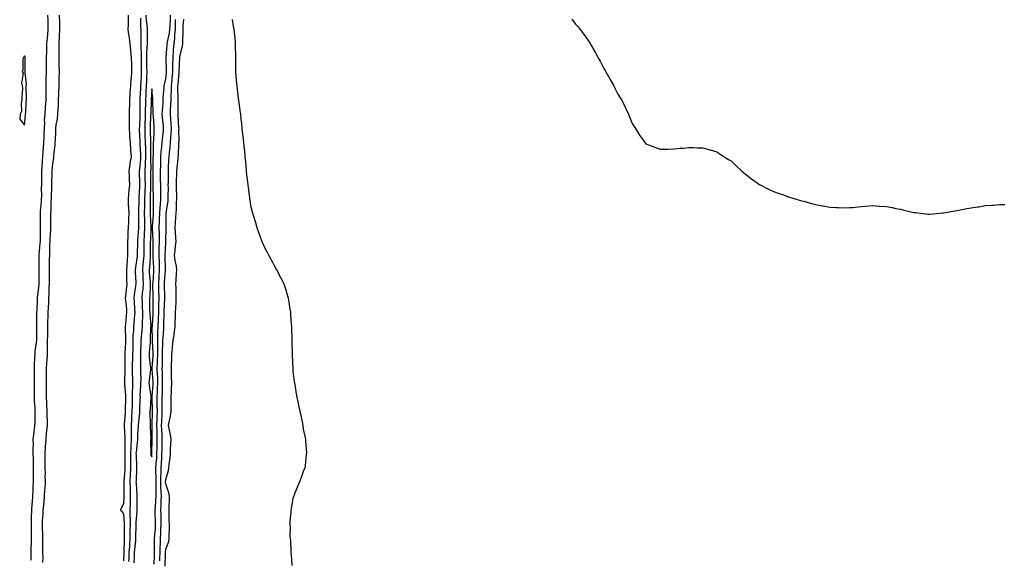
# Model space of a CAD drawing. Units: inches. Extents: x 1005443 to 1008083, y 7282058 to 7284698.
# Drawn here: x 1005875 to 1006571, y 7283867 to 7284249 of the extents above; entities that cross this region are included whole.
import ezdxf

# ---------------------------------------------------------------- set-up
doc = ezdxf.new("R2010")
doc.units = ezdxf.units.IN
doc.header["$MEASUREMENT"] = 0
doc.layers.add('Contour_10057282', color=7, linetype='Continuous', true_color=0xb452e5)

msp = doc.modelspace()

# ---------------------------------------------------------------- linework, layer by layer
at = {"layer": 'Contour_10057282'}
for points in [[(1005882.65, 7283866.52, 3146), (1005882.68, 7283867.29, 3146), (1005882.81, 7283871.92, 3146), (1005882.88, 7283876.75, 3146), (1005882.89, 7283877.08, 3146), (1005882.97, 7283881.92, 3146), (1005882.95, 7283886.82, 3146), (1005882.95, 7283887.02, 3146), (1005882.93, 7283891.92, 3146), (1005883.11, 7283896.86, 3146), (1005883.11, 7283896.98, 3146), (1005883.29, 7283901.92, 3146), (1005883.56, 7283906.41, 3146), (1005883.67, 7283907.55, 3146), (1005883.95, 7283911.92, 3146), (1005884.11, 7283915.86, 3146), (1005884.25, 7283918.12, 3146), (1005884.41, 7283921.92, 3146), (1005884.39, 7283925.58, 3146), (1005884.4, 7283928.27, 3146), (1005884.38, 7283931.92, 3146), (1005884.35, 7283935.62, 3146), (1005884.32, 7283938.19, 3146), (1005884.28, 7283941.92, 3146), (1005884.22, 7283945.75, 3146), (1005884.31, 7283948.18, 3146), (1005884.24, 7283951.92, 3146), (1005884.64, 7283955.33, 3146), (1005885.08, 7283958.95, 3146), (1005885.43, 7283961.92, 3146), (1005885.54, 7283964.43, 3146), (1005885.57, 7283969.44, 3146), (1005885.68, 7283971.92, 3146), (1005885.55, 7283974.42, 3146), (1005885.18, 7283979.05, 3146), (1005885.05, 7283981.92, 3146), (1005885.07, 7283984.9, 3146), (1005885.17, 7283989.04, 3146), (1005885.2, 7283991.92, 3146), (1005885.15, 7283994.82, 3146), (1005885.13, 7283999, 3146), (1005885.08, 7284001.92, 3146), (1005885.19, 7284004.78, 3146), (1005885.46, 7284009.33, 3146), (1005885.56, 7284011.92, 3146), (1005885.72, 7284014.25, 3146), (1005886.57, 7284020.44, 3146), (1005886.68, 7284021.92, 3146), (1005886.71, 7284023.26, 3146), (1005886.8, 7284030.67, 3146), (1005886.83, 7284031.92, 3146), (1005886.85, 7284033.12, 3146), (1005886.85, 7284040.72, 3146), (1005886.87, 7284041.92, 3146), (1005886.93, 7284043.04, 3146), (1005887.3, 7284051.17, 3146), (1005887.33, 7284051.92, 3146), (1005887.36, 7284052.61, 3146), (1005888.05, 7284057.54, 3146), (1005888.43, 7284061.54, 3146), (1005888.45, 7284061.92, 3146), (1005888.45, 7284062.32, 3146), (1005888.34, 7284071.63, 3146), (1005888.34, 7284072.21, 3146), (1005888.39, 7284081.58, 3146), (1005888.4, 7284081.92, 3146), (1005888.42, 7284082.29, 3146), (1005889.2, 7284090.77, 3146), (1005889.26, 7284091.92, 3146), (1005889.3, 7284093.17, 3146), (1005889.31, 7284100.66, 3146), (1005889.36, 7284101.92, 3146), (1005889.37, 7284103.24, 3146), (1005889.37, 7284111.92, 3146), (1005889.46, 7284113.33, 3146), (1005890.07, 7284119.9, 3146), (1005890.18, 7284121.92, 3146), (1005890.22, 7284124.09, 3146), (1005890.19, 7284129.78, 3146), (1005890.23, 7284131.92, 3146), (1005890.27, 7284134.14, 3146), (1005890.3, 7284139.67, 3146), (1005890.34, 7284141.92, 3146), (1005890.53, 7284144.4, 3146), (1005890.89, 7284149.08, 3146), (1005891.12, 7284151.92, 3146), (1005891.34, 7284155.21, 3146), (1005891.59, 7284158.38, 3146), (1005891.83, 7284161.92, 3146), (1005891.95, 7284165.82, 3146), (1005892.01, 7284167.96, 3146), (1005892.12, 7284171.92, 3146), (1005892.35, 7284176.22, 3146), (1005892.32, 7284177.65, 3146), (1005892.58, 7284181.92, 3146), (1005892.99, 7284186.86, 3146), (1005893, 7284186.97, 3146), (1005893.4, 7284191.92, 3146), (1005893.43, 7284196.54, 3146), (1005893.39, 7284197.26, 3146), (1005893.42, 7284201.92, 3146), (1005893.5, 7284206.47, 3146), (1005893.49, 7284207.36, 3146), (1005893.57, 7284211.92, 3146), (1005893.58, 7284216.39, 3146), (1005893.62, 7284217.49, 3146), (1005893.63, 7284221.92, 3146), (1005893.75, 7284226.22, 3146), (1005893.8, 7284227.67, 3146), (1005893.93, 7284231.92, 3146), (1005894.29, 7284235.68, 3146), (1005894.54, 7284238.41, 3146), (1005894.89, 7284241.92, 3146), (1005894.84, 7284245.13, 3146), (1005894.73, 7284248.6, 3146), (1005894.68, 7284251.92, 3146)], [(1005891.06, 7283864.93, 3145), (1005891.16, 7283868.81, 3145), (1005891.14, 7283871.92, 3145), (1005891.12, 7283874.99, 3145), (1005891.14, 7283878.83, 3145), (1005891.11, 7283881.92, 3145), (1005890.96, 7283884.83, 3145), (1005890.86, 7283889.11, 3145), (1005890.73, 7283891.92, 3145), (1005890.86, 7283894.73, 3145), (1005891.18, 7283898.79, 3145), (1005891.33, 7283901.92, 3145), (1005891.67, 7283905.54, 3145), (1005891.96, 7283908.01, 3145), (1005892.31, 7283911.92, 3145), (1005892.54, 7283916.41, 3145), (1005892.6, 7283917.37, 3145), (1005892.84, 7283921.92, 3145), (1005892.79, 7283926.66, 3145), (1005892.8, 7283927.17, 3145), (1005892.75, 7283931.92, 3145), (1005892.71, 7283936.58, 3145), (1005892.7, 7283937.27, 3145), (1005892.65, 7283941.92, 3145), (1005892.95, 7283946.82, 3145), (1005892.96, 7283947.01, 3145), (1005893.27, 7283951.92, 3145), (1005893.74, 7283956.23, 3145), (1005893.9, 7283957.77, 3145), (1005894.35, 7283961.92, 3145), (1005894.29, 7283965.68, 3145), (1005894.19, 7283968.06, 3145), (1005894.13, 7283971.92, 3145), (1005893.92, 7283976.05, 3145), (1005893.88, 7283977.75, 3145), (1005893.65, 7283981.92, 3145), (1005893.63, 7283986.34, 3145), (1005893.59, 7283987.46, 3145), (1005893.57, 7283991.92, 3145), (1005893.63, 7283996.34, 3145), (1005893.67, 7283997.54, 3145), (1005893.72, 7284001.92, 3145), (1005893.96, 7284006.01, 3145), (1005894.08, 7284007.95, 3145), (1005894.31, 7284011.92, 3145), (1005894.43, 7284015.54, 3145), (1005894.3, 7284018.17, 3145), (1005894.42, 7284021.92, 3145), (1005894.45, 7284025.52, 3145), (1005894.48, 7284028.35, 3145), (1005894.51, 7284031.92, 3145), (1005894.59, 7284035.38, 3145), (1005894.75, 7284038.62, 3145), (1005894.84, 7284041.92, 3145), (1005894.96, 7284045.01, 3145), (1005895.18, 7284049.05, 3145), (1005895.32, 7284051.92, 3145), (1005895.46, 7284054.51, 3145), (1005895.54, 7284059.41, 3145), (1005895.67, 7284061.92, 3145), (1005895.66, 7284064.31, 3145), (1005895.65, 7284069.52, 3145), (1005895.63, 7284071.92, 3145), (1005895.67, 7284074.3, 3145), (1005895.84, 7284079.71, 3145), (1005895.88, 7284081.92, 3145), (1005895.99, 7284083.98, 3145), (1005896.01, 7284089.88, 3145), (1005896.11, 7284091.92, 3145), (1005896.17, 7284093.8, 3145), (1005896.58, 7284100.45, 3145), (1005896.62, 7284101.92, 3145), (1005896.64, 7284103.33, 3145), (1005896.75, 7284110.62, 3145), (1005896.75, 7284111.92, 3145), (1005896.83, 7284113.14, 3145), (1005897, 7284120.87, 3145), (1005897.05, 7284121.92, 3145), (1005897.07, 7284122.9, 3145), (1005897.4, 7284131.27, 3145), (1005897.42, 7284131.92, 3145), (1005897.42, 7284132.55, 3145), (1005897.69, 7284141.56, 3145), (1005897.69, 7284141.92, 3145), (1005897.72, 7284142.25, 3145), (1005898.05, 7284146.75, 3145), (1005898.75, 7284151.22, 3145), (1005898.8, 7284151.92, 3145), (1005898.86, 7284152.73, 3145), (1005899.75, 7284160.22, 3145), (1005899.87, 7284161.92, 3145), (1005899.92, 7284163.79, 3145), (1005900.22, 7284169.75, 3145), (1005900.28, 7284171.92, 3145), (1005900.53, 7284174.4, 3145), (1005901.37, 7284178.6, 3145), (1005901.65, 7284181.92, 3145), (1005901.85, 7284185.72, 3145), (1005902.02, 7284187.95, 3145), (1005902.23, 7284191.92, 3145), (1005902.42, 7284196.3, 3145), (1005902.34, 7284197.63, 3145), (1005902.58, 7284201.92, 3145), (1005902.69, 7284206.56, 3145), (1005902.68, 7284207.29, 3145), (1005902.81, 7284211.92, 3145), (1005902.62, 7284216.49, 3145), (1005902.67, 7284217.3, 3145), (1005902.52, 7284221.92, 3145), (1005902.48, 7284226.35, 3145), (1005902.54, 7284227.43, 3145), (1005902.5, 7284231.92, 3145), (1005902.79, 7284236.66, 3145), (1005902.84, 7284237.13, 3145), (1005903.09, 7284241.92, 3145), (1005903.01, 7284246.88, 3145), (1005903, 7284246.97, 3145), (1005902.92, 7284251.92, 3145)], [(1005951.43, 7284251.92, 3145), (1005951.4, 7284248.57, 3145), (1005951.32, 7284245.19, 3145), (1005951.29, 7284241.92, 3145), (1005951.73, 7284238.24, 3145), (1005952.13, 7284236, 3145), (1005952.55, 7284231.92, 3145), (1005953.06, 7284226.93, 3145), (1005953.06, 7284226.91, 3145), (1005953.63, 7284221.92, 3145), (1005953.7, 7284217.57, 3145), (1005953.76, 7284216.21, 3145), (1005953.84, 7284211.92, 3145), (1005953.45, 7284207.32, 3145), (1005953.34, 7284206.63, 3145), (1005953, 7284201.92, 3145), (1005952.63, 7284197.34, 3145), (1005952.66, 7284196.53, 3145), (1005952.35, 7284191.92, 3145), (1005952.31, 7284187.66, 3145), (1005952.22, 7284186.09, 3145), (1005952.18, 7284181.92, 3145), (1005952.09, 7284177.88, 3145), (1005952.21, 7284176.08, 3145), (1005952.13, 7284171.92, 3145), (1005952.41, 7284167.56, 3145), (1005952.44, 7284166.31, 3145), (1005952.75, 7284161.92, 3145), (1005953.11, 7284156.98, 3145), (1005953.14, 7284156.83, 3145), (1005953.59, 7284151.92, 3145), (1005952.65, 7284147.32, 3145), (1005952.61, 7284146.48, 3145), (1005951.9, 7284141.92, 3145), (1005952.09, 7284137.88, 3145), (1005952.16, 7284136.03, 3145), (1005952.37, 7284131.92, 3145), (1005951.94, 7284128.03, 3145), (1005951.75, 7284125.62, 3145), (1005951.36, 7284121.92, 3145), (1005951.48, 7284118.49, 3145), (1005951.7, 7284115.57, 3145), (1005951.82, 7284111.92, 3145), (1005951.7, 7284108.27, 3145), (1005951.62, 7284105.49, 3145), (1005951.51, 7284101.92, 3145), (1005951.25, 7284098.72, 3145), (1005951.13, 7284095, 3145), (1005950.9, 7284091.92, 3145), (1005950.89, 7284089.08, 3145), (1005950.93, 7284084.8, 3145), (1005950.92, 7284081.92, 3145), (1005950.66, 7284079.31, 3145), (1005950.51, 7284074.38, 3145), (1005950.29, 7284071.92, 3145), (1005950.34, 7284069.63, 3145), (1005950.35, 7284064.22, 3145), (1005950.41, 7284061.92, 3145), (1005950.16, 7284059.81, 3145), (1005949.55, 7284053.42, 3145), (1005949.39, 7284051.92, 3145), (1005949.5, 7284050.47, 3145), (1005950.12, 7284043.99, 3145), (1005950.28, 7284041.92, 3145), (1005950.09, 7284039.88, 3145), (1005949.47, 7284033.34, 3145), (1005949.34, 7284031.92, 3145), (1005949.31, 7284030.66, 3145), (1005949.61, 7284023.48, 3145), (1005949.57, 7284021.92, 3145), (1005949.52, 7284020.45, 3145), (1005949.05, 7284012.92, 3145), (1005949.01, 7284011.92, 3145), (1005948.99, 7284010.98, 3145), (1005949.01, 7284002.88, 3145), (1005948.99, 7284001.92, 3145), (1005949, 7284000.97, 3145), (1005948.91, 7283992.78, 3145), (1005948.92, 7283991.92, 3145), (1005948.92, 7283991.05, 3145), (1005949.44, 7283983.31, 3145), (1005949.44, 7283981.92, 3145), (1005949.42, 7283980.55, 3145), (1005949.28, 7283973.15, 3145), (1005949.26, 7283971.92, 3145), (1005949.18, 7283970.79, 3145), (1005948.65, 7283962.52, 3145), (1005948.61, 7283961.92, 3145), (1005948.62, 7283961.35, 3145), (1005949.12, 7283952.99, 3145), (1005949.13, 7283951.92, 3145), (1005949.09, 7283950.88, 3145), (1005949.17, 7283943.04, 3145), (1005949.12, 7283941.92, 3145), (1005949.13, 7283940.84, 3145), (1005948.99, 7283932.86, 3145), (1005949, 7283931.92, 3145), (1005948.95, 7283931.02, 3145), (1005948.27, 7283922.14, 3145), (1005948.26, 7283921.92, 3145), (1005948.26, 7283921.71, 3145), (1005948.35, 7283912.22, 3145), (1005948.36, 7283911.92, 3145), (1005948.35, 7283911.62, 3145), (1005948.05, 7283906.36, 3145), (1005946.51, 7283903.46, 3145), (1005945.93, 7283901.92, 3145), (1005947.19, 7283901.06, 3145), (1005948.05, 7283899.42, 3145), (1005948.7, 7283892.57, 3145), (1005948.71, 7283891.92, 3145), (1005948.7, 7283891.27, 3145), (1005948.56, 7283882.43, 3145), (1005948.55, 7283881.92, 3145), (1005948.52, 7283881.45, 3145), (1005948.26, 7283872.13, 3145), (1005948.25, 7283871.92, 3145), (1005948.24, 7283871.73, 3145), (1005948.05, 7283866.07, 3145)], [(1005960.1, 7284249.87, 3146), (1005960.11, 7284243.98, 3146), (1005960.27, 7284241.92, 3146), (1005960.27, 7284239.7, 3146), (1005960.35, 7284234.22, 3146), (1005960.35, 7284231.92, 3146), (1005960.32, 7284229.65, 3146), (1005960.6, 7284224.47, 3146), (1005960.55, 7284221.92, 3146), (1005960.59, 7284219.38, 3146), (1005960.65, 7284214.52, 3146), (1005960.68, 7284211.92, 3146), (1005960.6, 7284209.37, 3146), (1005960.34, 7284204.21, 3146), (1005960.26, 7284201.92, 3146), (1005960.13, 7284199.84, 3146), (1005959.7, 7284193.57, 3146), (1005959.6, 7284191.92, 3146), (1005959.59, 7284190.38, 3146), (1005959.7, 7284183.57, 3146), (1005959.69, 7284181.92, 3146), (1005959.62, 7284180.35, 3146), (1005959.32, 7284173.19, 3146), (1005959.27, 7284171.92, 3146), (1005959.31, 7284170.66, 3146), (1005959.6, 7284163.47, 3146), (1005959.65, 7284161.92, 3146), (1005959.72, 7284160.25, 3146), (1005960.15, 7284154.02, 3146), (1005960.22, 7284151.92, 3146), (1005960.11, 7284149.86, 3146), (1005959.33, 7284143.2, 3146), (1005959.25, 7284141.92, 3146), (1005959.26, 7284140.71, 3146), (1005959.47, 7284133.34, 3146), (1005959.48, 7284131.92, 3146), (1005959.42, 7284130.55, 3146), (1005958.93, 7284122.8, 3146), (1005958.89, 7284121.92, 3146), (1005958.88, 7284121.09, 3146), (1005958.82, 7284112.69, 3146), (1005958.81, 7284111.92, 3146), (1005958.83, 7284111.14, 3146), (1005958.67, 7284102.54, 3146), (1005958.68, 7284101.92, 3146), (1005958.65, 7284101.32, 3146), (1005958.05, 7284092.96, 3146), (1005957.94, 7284092.03, 3146), (1005957.93, 7284091.92, 3146), (1005957.93, 7284091.8, 3146), (1005957.8, 7284082.17, 3146), (1005957.8, 7284081.92, 3146), (1005957.77, 7284081.64, 3146), (1005956.5, 7284073.47, 3146), (1005956.36, 7284071.92, 3146), (1005956.41, 7284070.28, 3146), (1005956.74, 7284063.23, 3146), (1005956.78, 7284061.92, 3146), (1005956.6, 7284060.47, 3146), (1005955.74, 7284054.23, 3146), (1005955.46, 7284051.92, 3146), (1005955.66, 7284049.53, 3146), (1005955.96, 7284044.01, 3146), (1005956.13, 7284041.92, 3146), (1005955.93, 7284039.8, 3146), (1005955.47, 7284034.5, 3146), (1005955.24, 7284031.92, 3146), (1005955.16, 7284029.03, 3146), (1005954.82, 7284025.15, 3146), (1005954.75, 7284021.92, 3146), (1005954.63, 7284018.5, 3146), (1005954.6, 7284015.37, 3146), (1005954.47, 7284011.92, 3146), (1005954.43, 7284008.3, 3146), (1005954.36, 7284005.61, 3146), (1005954.31, 7284001.92, 3146), (1005954.35, 7283998.22, 3146), (1005954.44, 7283995.53, 3146), (1005954.48, 7283991.92, 3146), (1005954.48, 7283988.35, 3146), (1005954.29, 7283985.68, 3146), (1005954.29, 7283981.92, 3146), (1005954.22, 7283978.09, 3146), (1005954.18, 7283975.79, 3146), (1005954.11, 7283971.92, 3146), (1005953.83, 7283967.7, 3146), (1005953.72, 7283966.25, 3146), (1005953.43, 7283961.92, 3146), (1005953.5, 7283957.37, 3146), (1005953.47, 7283956.5, 3146), (1005953.54, 7283951.92, 3146), (1005953.29, 7283947.16, 3146), (1005953.25, 7283946.72, 3146), (1005953.03, 7283941.92, 3146), (1005953.08, 7283936.95, 3146), (1005953.09, 7283936.88, 3146), (1005953.14, 7283931.92, 3146), (1005952.88, 7283927.09, 3146), (1005952.85, 7283926.72, 3146), (1005952.59, 7283921.92, 3146), (1005952.75, 7283917.22, 3146), (1005952.75, 7283916.62, 3146), (1005952.9, 7283911.92, 3146), (1005952.79, 7283907.18, 3146), (1005952.76, 7283906.63, 3146), (1005952.63, 7283901.92, 3146), (1005952.68, 7283897.29, 3146), (1005952.75, 7283896.62, 3146), (1005952.8, 7283891.92, 3146), (1005952.7, 7283887.27, 3146), (1005952.69, 7283886.56, 3146), (1005952.6, 7283881.92, 3146), (1005952.31, 7283877.66, 3146), (1005952.26, 7283876.13, 3146), (1005952, 7283871.92, 3146), (1005951.84, 7283868.13, 3146), (1005951.75, 7283865.62, 3146)], [(1005963.94, 7284251.92, 3147), (1005964.18, 7284248.05, 3147), (1005964.53, 7284245.44, 3147), (1005964.79, 7284241.92, 3147), (1005964.79, 7284238.66, 3147), (1005964.75, 7284235.22, 3147), (1005964.76, 7284231.92, 3147), (1005964.69, 7284228.56, 3147), (1005964.43, 7284225.54, 3147), (1005964.37, 7284221.92, 3147), (1005964.42, 7284218.29, 3147), (1005964.46, 7284215.51, 3147), (1005964.51, 7284211.92, 3147), (1005964.38, 7284208.25, 3147), (1005964.34, 7284205.63, 3147), (1005964.21, 7284201.92, 3147), (1005963.96, 7284197.83, 3147), (1005963.87, 7284196.1, 3147), (1005963.61, 7284191.92, 3147), (1005963.58, 7284187.45, 3147), (1005963.55, 7284186.42, 3147), (1005963.52, 7284181.92, 3147), (1005963.33, 7284177.2, 3147), (1005963.31, 7284176.66, 3147), (1005963.13, 7284171.92, 3147), (1005963.28, 7284167.15, 3147), (1005963.29, 7284166.68, 3147), (1005963.44, 7284161.92, 3147), (1005963.62, 7284157.49, 3147), (1005963.62, 7284156.35, 3147), (1005963.77, 7284151.92, 3147), (1005963.54, 7284147.41, 3147), (1005963.54, 7284146.43, 3147), (1005963.27, 7284141.92, 3147), (1005963.32, 7284137.19, 3147), (1005963.32, 7284136.65, 3147), (1005963.36, 7284131.92, 3147), (1005963.15, 7284127.02, 3147), (1005963.14, 7284126.83, 3147), (1005962.9, 7284121.92, 3147), (1005962.87, 7284117.1, 3147), (1005962.87, 7284116.74, 3147), (1005962.84, 7284111.92, 3147), (1005962.95, 7284107.02, 3147), (1005962.95, 7284106.82, 3147), (1005963.07, 7284101.92, 3147), (1005962.82, 7284097.15, 3147), (1005962.78, 7284096.65, 3147), (1005962.52, 7284091.92, 3147), (1005962.47, 7284087.5, 3147), (1005962.46, 7284086.33, 3147), (1005962.42, 7284081.92, 3147), (1005962.08, 7284077.89, 3147), (1005961.85, 7284075.72, 3147), (1005961.52, 7284071.92, 3147), (1005961.71, 7284068.26, 3147), (1005961.81, 7284065.68, 3147), (1005962.01, 7284061.92, 3147), (1005961.76, 7284058.21, 3147), (1005961.42, 7284055.29, 3147), (1005961.17, 7284051.92, 3147), (1005961.24, 7284048.73, 3147), (1005961.42, 7284045.29, 3147), (1005961.5, 7284041.92, 3147), (1005961.51, 7284038.46, 3147), (1005961.22, 7284035.09, 3147), (1005961.24, 7284031.92, 3147), (1005961.05, 7284028.92, 3147), (1005960.6, 7284024.47, 3147), (1005960.42, 7284021.92, 3147), (1005960.32, 7284019.65, 3147), (1005960.26, 7284014.13, 3147), (1005960.16, 7284011.92, 3147), (1005960.25, 7284009.72, 3147), (1005960.06, 7284003.93, 3147), (1005960.15, 7284001.92, 3147), (1005960.04, 7283999.93, 3147), (1005960.27, 7283994.14, 3147), (1005960.16, 7283991.92, 3147), (1005960.24, 7283989.73, 3147), (1005959.71, 7283983.58, 3147), (1005959.79, 7283981.92, 3147), (1005959.71, 7283980.26, 3147), (1005959.52, 7283973.39, 3147), (1005959.46, 7283971.92, 3147), (1005959.41, 7283970.56, 3147), (1005958.45, 7283962.32, 3147), (1005958.43, 7283961.92, 3147), (1005958.42, 7283961.55, 3147), (1005958.05, 7283955.66, 3147), (1005957.93, 7283952.04, 3147), (1005957.93, 7283951.92, 3147), (1005957.92, 7283951.79, 3147), (1005956.99, 7283942.98, 3147), (1005956.95, 7283941.92, 3147), (1005956.96, 7283940.83, 3147), (1005957.27, 7283932.7, 3147), (1005957.28, 7283931.92, 3147), (1005957.24, 7283931.11, 3147), (1005956.99, 7283922.98, 3147), (1005956.93, 7283921.92, 3147), (1005956.97, 7283920.84, 3147), (1005957.43, 7283912.54, 3147), (1005957.45, 7283911.92, 3147), (1005957.43, 7283911.3, 3147), (1005957.48, 7283902.49, 3147), (1005957.46, 7283901.92, 3147), (1005957.47, 7283901.34, 3147), (1005956.86, 7283893.11, 3147), (1005956.88, 7283891.92, 3147), (1005956.85, 7283890.72, 3147), (1005956.67, 7283883.3, 3147), (1005956.64, 7283881.92, 3147), (1005956.54, 7283880.41, 3147), (1005955.88, 7283874.09, 3147), (1005955.75, 7283871.92, 3147), (1005955.65, 7283869.52, 3147), (1005955.39, 7283864.58, 3147)], [(1005969.79, 7283863.66, 3147), (1005969.98, 7283869.99, 3147), (1005970.04, 7283871.92, 3147), (1005970.12, 7283873.99, 3147), (1005970.08, 7283879.89, 3147), (1005970.16, 7283881.92, 3147), (1005970.27, 7283884.14, 3147), (1005970.74, 7283889.23, 3147), (1005970.86, 7283891.92, 3147), (1005970.8, 7283894.67, 3147), (1005970.61, 7283899.36, 3147), (1005970.56, 7283901.92, 3147), (1005970.69, 7283904.56, 3147), (1005971.09, 7283908.88, 3147), (1005971.22, 7283911.92, 3147), (1005971.16, 7283915.03, 3147), (1005971.25, 7283918.72, 3147), (1005971.18, 7283921.92, 3147), (1005971.21, 7283925.08, 3147), (1005971.06, 7283928.91, 3147), (1005971.08, 7283931.92, 3147), (1005971.29, 7283935.16, 3147), (1005971.59, 7283938.38, 3147), (1005971.79, 7283941.92, 3147), (1005971.84, 7283945.71, 3147), (1005971.85, 7283948.12, 3147), (1005971.9, 7283951.92, 3147), (1005971.82, 7283955.69, 3147), (1005971.86, 7283958.11, 3147), (1005971.79, 7283961.92, 3147), (1005971.93, 7283965.8, 3147), (1005971.96, 7283968.01, 3147), (1005972.1, 7283971.92, 3147), (1005972.04, 7283975.91, 3147), (1005971.98, 7283977.99, 3147), (1005971.92, 7283981.92, 3147), (1005972.13, 7283986, 3147), (1005972.28, 7283987.69, 3147), (1005972.47, 7283991.92, 3147), (1005972.3, 7283996.17, 3147), (1005972.18, 7283997.79, 3147), (1005972, 7284001.92, 3147), (1005972.16, 7284006.03, 3147), (1005972.27, 7284007.7, 3147), (1005972.43, 7284011.92, 3147), (1005972.42, 7284016.29, 3147), (1005972.36, 7284017.61, 3147), (1005972.34, 7284021.92, 3147), (1005972.47, 7284026.34, 3147), (1005972.45, 7284027.52, 3147), (1005972.61, 7284031.92, 3147), (1005972.81, 7284036.68, 3147), (1005972.84, 7284037.13, 3147), (1005973.03, 7284041.92, 3147), (1005973.13, 7284046.84, 3147), (1005973.14, 7284047.01, 3147), (1005973.24, 7284051.92, 3147), (1005973.13, 7284056.84, 3147), (1005973.13, 7284057, 3147), (1005973.01, 7284061.92, 3147), (1005973.33, 7284066.64, 3147), (1005973.38, 7284067.25, 3147), (1005973.7, 7284071.92, 3147), (1005973.51, 7284076.46, 3147), (1005973.48, 7284077.35, 3147), (1005973.28, 7284081.92, 3147), (1005973.4, 7284086.57, 3147), (1005973.45, 7284087.32, 3147), (1005973.58, 7284091.92, 3147), (1005973.5, 7284096.47, 3147), (1005973.5, 7284097.37, 3147), (1005973.42, 7284101.92, 3147), (1005973.6, 7284106.37, 3147), (1005973.6, 7284107.47, 3147), (1005973.76, 7284111.92, 3147), (1005973.98, 7284115.99, 3147), (1005974.22, 7284118.09, 3147), (1005974.45, 7284121.92, 3147), (1005974.42, 7284125.55, 3147), (1005974.46, 7284128.33, 3147), (1005974.42, 7284131.92, 3147), (1005974.4, 7284135.57, 3147), (1005974.4, 7284138.27, 3147), (1005974.38, 7284141.92, 3147), (1005974.45, 7284145.52, 3147), (1005974.54, 7284148.41, 3147), (1005974.61, 7284151.92, 3147), (1005974.82, 7284155.15, 3147), (1005975.32, 7284159.19, 3147), (1005975.5, 7284161.92, 3147), (1005975.67, 7284164.3, 3147), (1005976.32, 7284170.19, 3147), (1005976.45, 7284171.92, 3147), (1005976.31, 7284173.66, 3147), (1005975.76, 7284179.63, 3147), (1005975.58, 7284181.92, 3147), (1005975.63, 7284184.34, 3147), (1005976.11, 7284189.98, 3147), (1005976.15, 7284191.92, 3147), (1005976.15, 7284193.82, 3147), (1005976.93, 7284200.8, 3147), (1005976.93, 7284201.92, 3147), (1005977.01, 7284202.96, 3147), (1005978.05, 7284207.06, 3147), (1005978.52, 7284211.45, 3147), (1005978.57, 7284211.92, 3147), (1005978.58, 7284212.45, 3147), (1005978.37, 7284221.6, 3147), (1005978.37, 7284221.92, 3147), (1005978.4, 7284222.27, 3147), (1005979, 7284230.97, 3147), (1005979.06, 7284231.92, 3147), (1005979.22, 7284233.09, 3147), (1005980.71, 7284239.26, 3147), (1005981, 7284241.92, 3147), (1005981.11, 7284244.98, 3147), (1005981.28, 7284248.69, 3147), (1005981.39, 7284251.92, 3147)], [(1005973.77, 7283866.2, 3146), (1005973.82, 7283867.69, 3146), (1005973.96, 7283871.92, 3146), (1005974.09, 7283875.88, 3146), (1005974.26, 7283878.13, 3146), (1005974.41, 7283881.92, 3146), (1005974.58, 7283885.39, 3146), (1005974.6, 7283888.47, 3146), (1005974.77, 7283891.92, 3146), (1005974.7, 7283895.27, 3146), (1005974.7, 7283898.57, 3146), (1005974.62, 7283901.92, 3146), (1005974.79, 7283905.18, 3146), (1005974.8, 7283908.67, 3146), (1005974.94, 7283911.92, 3146), (1005974.88, 7283915.09, 3146), (1005974.64, 7283918.51, 3146), (1005974.57, 7283921.92, 3146), (1005974.6, 7283925.37, 3146), (1005974.8, 7283928.67, 3146), (1005974.83, 7283931.92, 3146), (1005975.02, 7283934.95, 3146), (1005975.16, 7283939.03, 3146), (1005975.34, 7283941.92, 3146), (1005975.36, 7283944.61, 3146), (1005975.45, 7283949.32, 3146), (1005975.48, 7283951.92, 3146), (1005975.42, 7283954.55, 3146), (1005975.18, 7283959.05, 3146), (1005975.12, 7283961.92, 3146), (1005975.23, 7283964.74, 3146), (1005975.48, 7283969.35, 3146), (1005975.58, 7283971.92, 3146), (1005975.54, 7283974.43, 3146), (1005975.54, 7283979.41, 3146), (1005975.5, 7283981.92, 3146), (1005975.63, 7283984.34, 3146), (1005975.7, 7283989.57, 3146), (1005975.8, 7283991.92, 3146), (1005975.71, 7283994.26, 3146), (1005975.65, 7283999.52, 3146), (1005975.54, 7284001.92, 3146), (1005975.64, 7284004.33, 3146), (1005975.74, 7284009.61, 3146), (1005975.82, 7284011.92, 3146), (1005975.82, 7284014.15, 3146), (1005976.03, 7284019.9, 3146), (1005976.03, 7284021.92, 3146), (1005976.09, 7284023.88, 3146), (1005976.64, 7284030.51, 3146), (1005976.69, 7284031.92, 3146), (1005976.75, 7284033.22, 3146), (1005976.89, 7284040.76, 3146), (1005976.94, 7284041.92, 3146), (1005976.96, 7284043.01, 3146), (1005977.3, 7284051.17, 3146), (1005977.32, 7284051.92, 3146), (1005977.3, 7284052.67, 3146), (1005977.11, 7284060.98, 3146), (1005977.09, 7284061.92, 3146), (1005977.16, 7284062.81, 3146), (1005977.83, 7284071.7, 3146), (1005977.84, 7284071.92, 3146), (1005977.84, 7284072.13, 3146), (1005977.54, 7284081.41, 3146), (1005977.51, 7284081.92, 3146), (1005977.53, 7284082.44, 3146), (1005978.05, 7284090.89, 3146), (1005978.15, 7284091.82, 3146), (1005978.16, 7284091.92, 3146), (1005978.15, 7284092.02, 3146), (1005978.2, 7284101.77, 3146), (1005978.19, 7284101.92, 3146), (1005978.2, 7284102.07, 3146), (1005978.26, 7284111.71, 3146), (1005978.27, 7284111.92, 3146), (1005978.29, 7284112.16, 3146), (1005979.63, 7284120.34, 3146), (1005979.75, 7284121.92, 3146), (1005979.73, 7284123.6, 3146), (1005979.86, 7284130.11, 3146), (1005979.83, 7284131.92, 3146), (1005979.88, 7284133.75, 3146), (1005979.87, 7284140.1, 3146), (1005979.92, 7284141.92, 3146), (1005980.06, 7284143.93, 3146), (1005980.27, 7284149.7, 3146), (1005980.44, 7284151.92, 3146), (1005980.68, 7284154.55, 3146), (1005981.23, 7284158.74, 3146), (1005981.49, 7284161.92, 3146), (1005981.66, 7284165.53, 3146), (1005981.91, 7284168.06, 3146), (1005982.07, 7284171.92, 3146), (1005981.82, 7284175.69, 3146), (1005981.61, 7284178.36, 3146), (1005981.36, 7284181.92, 3146), (1005981.47, 7284185.34, 3146), (1005981.66, 7284188.31, 3146), (1005981.77, 7284191.92, 3146), (1005981.84, 7284195.71, 3146), (1005981.99, 7284197.98, 3146), (1005982.04, 7284201.92, 3146), (1005982.48, 7284206.35, 3146), (1005982.59, 7284207.38, 3146), (1005983.03, 7284211.92, 3146), (1005983.11, 7284216.86, 3146), (1005983.11, 7284216.98, 3146), (1005983.19, 7284221.92, 3146), (1005983.5, 7284226.47, 3146), (1005983.56, 7284227.43, 3146), (1005983.86, 7284231.92, 3146), (1005984.38, 7284235.59, 3146), (1005984.41, 7284238.28, 3146), (1005984.82, 7284241.92, 3146), (1005984.92, 7284245.05, 3146), (1005985.01, 7284248.88, 3146)], [(1005977.57, 7283862.4, 3145), (1005977.85, 7283871.72, 3145), (1005977.86, 7283871.92, 3145), (1005977.87, 7283872.1, 3145), (1005978.05, 7283874.42, 3145), (1005980.14, 7283879.83, 3145), (1005980.53, 7283881.92, 3145), (1005980.47, 7283884.34, 3145), (1005980.61, 7283889.36, 3145), (1005980.55, 7283891.92, 3145), (1005980.51, 7283894.38, 3145), (1005980.52, 7283899.45, 3145), (1005980.48, 7283901.92, 3145), (1005980.51, 7283904.38, 3145), (1005980.57, 7283909.4, 3145), (1005980.6, 7283911.92, 3145), (1005980.23, 7283914.1, 3145), (1005978.05, 7283920.48, 3145), (1005977.95, 7283921.82, 3145), (1005977.95, 7283921.92, 3145), (1005977.95, 7283922.02, 3145), (1005978.05, 7283923.58, 3145), (1005979.98, 7283929.99, 3145), (1005980.27, 7283931.92, 3145), (1005980.45, 7283934.32, 3145), (1005981.07, 7283938.9, 3145), (1005981.27, 7283941.92, 3145), (1005981.42, 7283945.29, 3145), (1005981.63, 7283948.34, 3145), (1005981.78, 7283951.92, 3145), (1005981.37, 7283955.24, 3145), (1005980.36, 7283959.61, 3145), (1005980.01, 7283961.92, 3145), (1005980.39, 7283964.26, 3145), (1005981.42, 7283968.55, 3145), (1005981.87, 7283971.92, 3145), (1005981.91, 7283975.78, 3145), (1005981.91, 7283978.06, 3145), (1005981.95, 7283981.92, 3145), (1005982.06, 7283985.93, 3145), (1005982.15, 7283987.82, 3145), (1005982.27, 7283991.92, 3145), (1005982.17, 7283996.04, 3145), (1005982.08, 7283997.89, 3145), (1005981.99, 7284001.92, 3145), (1005982.1, 7284005.97, 3145), (1005982.23, 7284007.74, 3145), (1005982.34, 7284011.92, 3145), (1005982.79, 7284016.66, 3145), (1005982.84, 7284017.13, 3145), (1005983.26, 7284021.92, 3145), (1005983.95, 7284026.02, 3145), (1005984.1, 7284027.97, 3145), (1005984.67, 7284031.92, 3145), (1005984.78, 7284035.19, 3145), (1005984.86, 7284038.73, 3145), (1005984.95, 7284041.92, 3145), (1005985.16, 7284044.81, 3145), (1005985.3, 7284049.17, 3145), (1005985.47, 7284051.92, 3145), (1005985.38, 7284054.59, 3145), (1005985.32, 7284059.19, 3145), (1005985.23, 7284061.92, 3145), (1005985.5, 7284064.47, 3145), (1005985.71, 7284069.58, 3145), (1005985.93, 7284071.92, 3145), (1005985.55, 7284074.42, 3145), (1005984.64, 7284078.51, 3145), (1005984.19, 7284081.92, 3145), (1005984.57, 7284085.4, 3145), (1005984.97, 7284088.84, 3145), (1005985.31, 7284091.92, 3145), (1005985.19, 7284094.78, 3145), (1005984.87, 7284098.74, 3145), (1005984.74, 7284101.92, 3145), (1005984.89, 7284105.08, 3145), (1005985.25, 7284109.12, 3145), (1005985.38, 7284111.92, 3145), (1005985.61, 7284114.36, 3145), (1005985.62, 7284119.49, 3145), (1005985.8, 7284121.92, 3145), (1005985.77, 7284124.2, 3145), (1005985.55, 7284129.42, 3145), (1005985.51, 7284131.92, 3145), (1005985.58, 7284134.39, 3145), (1005985.85, 7284139.72, 3145), (1005985.91, 7284141.92, 3145), (1005986.05, 7284143.92, 3145), (1005986.81, 7284150.68, 3145), (1005986.91, 7284151.92, 3145), (1005987.01, 7284152.96, 3145), (1005987.3, 7284161.17, 3145), (1005987.36, 7284161.92, 3145), (1005987.39, 7284162.58, 3145), (1005987.37, 7284171.24, 3145), (1005987.4, 7284171.92, 3145), (1005987.35, 7284172.62, 3145), (1005986.85, 7284180.72, 3145), (1005986.77, 7284181.92, 3145), (1005986.81, 7284183.16, 3145), (1005986.77, 7284190.64, 3145), (1005986.81, 7284191.92, 3145), (1005986.83, 7284193.14, 3145), (1005986.58, 7284200.45, 3145), (1005986.6, 7284201.92, 3145), (1005986.73, 7284203.24, 3145), (1005987.44, 7284211.31, 3145), (1005987.5, 7284211.92, 3145), (1005987.5, 7284212.47, 3145), (1005988, 7284221.87, 3145), (1005988, 7284221.92, 3145), (1005988, 7284221.97, 3145), (1005988.05, 7284222.64, 3145), (1005989.82, 7284230.15, 3145), (1005989.99, 7284231.92, 3145), (1005990.04, 7284233.91, 3145), (1005990.26, 7284239.71, 3145), (1005990.31, 7284241.92, 3145), (1005990.34, 7284244.21, 3145), (1005990.76, 7284249.21, 3145)], [(1006025.03, 7284248.9, 3145), (1006025.82, 7284244.15, 3145), (1006026.21, 7284241.92, 3145), (1006026.37, 7284240.24, 3145), (1006027.07, 7284232.9, 3145), (1006027.16, 7284231.92, 3145), (1006027.17, 7284231.04, 3145), (1006027.45, 7284222.52, 3145), (1006027.46, 7284221.92, 3145), (1006027.43, 7284221.3, 3145), (1006027.42, 7284212.55, 3145), (1006027.4, 7284211.92, 3145), (1006027.46, 7284211.33, 3145), (1006028.05, 7284203.59, 3145), (1006028.2, 7284202.07, 3145), (1006028.22, 7284201.92, 3145), (1006028.24, 7284201.73, 3145), (1006029.27, 7284193.14, 3145), (1006029.41, 7284191.92, 3145), (1006029.63, 7284190.34, 3145), (1006030.55, 7284184.42, 3145), (1006030.89, 7284181.92, 3145), (1006031.24, 7284178.73, 3145), (1006031.55, 7284175.42, 3145), (1006031.95, 7284171.92, 3145), (1006032.44, 7284167.53, 3145), (1006032.56, 7284166.43, 3145), (1006033.08, 7284161.92, 3145), (1006033.5, 7284157.37, 3145), (1006033.64, 7284156.33, 3145), (1006034.09, 7284151.92, 3145), (1006034.37, 7284148.24, 3145), (1006034.71, 7284145.26, 3145), (1006034.98, 7284141.92, 3145), (1006035.24, 7284139.11, 3145), (1006035.86, 7284134.11, 3145), (1006036.05, 7284131.92, 3145), (1006036.26, 7284130.13, 3145), (1006037.19, 7284122.78, 3145), (1006037.3, 7284121.92, 3145), (1006037.4, 7284121.27, 3145), (1006038.05, 7284117.34, 3145), (1006039.15, 7284113.02, 3145), (1006039.44, 7284111.92, 3145), (1006040.02, 7284109.95, 3145), (1006041.41, 7284105.28, 3145), (1006042.42, 7284101.92, 3145), (1006043.89, 7284097.76, 3145), (1006044.83, 7284095.14, 3145), (1006045.99, 7284091.92, 3145), (1006046.62, 7284090.49, 3145), (1006048.05, 7284087.28, 3145), (1006049.94, 7284083.81, 3145), (1006050.95, 7284081.92, 3145), (1006053.5, 7284077.37, 3145), (1006054.53, 7284075.44, 3145), (1006056.46, 7284071.92, 3145), (1006057, 7284070.87, 3145), (1006058.05, 7284068.59, 3145), (1006060.45, 7284064.32, 3145), (1006061.57, 7284061.92, 3145), (1006063.12, 7284056.99, 3145), (1006063.17, 7284056.8, 3145), (1006064.61, 7284051.92, 3145), (1006065.11, 7284048.98, 3145), (1006065.85, 7284044.12, 3145), (1006066.22, 7284041.92, 3145), (1006066.34, 7284040.21, 3145), (1006066.85, 7284033.12, 3145), (1006066.94, 7284031.92, 3145), (1006066.97, 7284030.84, 3145), (1006067.28, 7284022.69, 3145), (1006067.3, 7284021.92, 3145), (1006067.31, 7284021.18, 3145), (1006067.45, 7284012.52, 3145), (1006067.46, 7284011.92, 3145), (1006067.48, 7284011.35, 3145), (1006067.91, 7284002.06, 3145), (1006067.92, 7284001.92, 3145), (1006067.93, 7284001.8, 3145), (1006068.05, 7284000.34, 3145), (1006068.93, 7283992.8, 3145), (1006069.04, 7283991.92, 3145), (1006069.26, 7283990.71, 3145), (1006070.36, 7283984.23, 3145), (1006070.78, 7283981.92, 3145), (1006071.52, 7283978.45, 3145), (1006071.97, 7283975.84, 3145), (1006072.91, 7283971.92, 3145), (1006073.75, 7283967.62, 3145), (1006074.27, 7283965.7, 3145), (1006075.06, 7283961.92, 3145), (1006075.36, 7283959.23, 3145), (1006076.6, 7283953.37, 3145), (1006076.8, 7283951.92, 3145), (1006076.8, 7283950.67, 3145), (1006077.58, 7283942.39, 3145), (1006077.57, 7283941.92, 3145), (1006077.47, 7283941.34, 3145), (1006076.65, 7283933.32, 3145), (1006076.33, 7283931.92, 3145), (1006075.33, 7283929.2, 3145), (1006074.18, 7283925.79, 3145), (1006072.56, 7283921.92, 3145), (1006071.23, 7283918.74, 3145), (1006068.84, 7283912.71, 3145), (1006068.54, 7283911.92, 3145), (1006068.41, 7283911.56, 3145), (1006068.05, 7283910.25, 3145), (1006066.82, 7283903.15, 3145), (1006066.64, 7283901.92, 3145), (1006066.55, 7283900.42, 3145), (1006065.87, 7283894.1, 3145), (1006065.82, 7283891.92, 3145), (1006065.97, 7283889.84, 3145), (1006065.88, 7283884.09, 3145), (1006065.99, 7283881.92, 3145), (1006066.19, 7283880.06, 3145), (1006066.41, 7283873.56, 3145), (1006066.54, 7283871.92, 3145), (1006066.71, 7283870.58, 3145), (1006067.17, 7283862.8, 3145)], [(1006265.28, 7284249.15, 3146), (1006268.05, 7284245.6, 3146), (1006269.78, 7284243.65, 3146), (1006271.2, 7284241.92, 3146), (1006274.13, 7284238, 3146), (1006278.05, 7284232.42, 3146), (1006278.27, 7284232.14, 3146), (1006278.42, 7284231.92, 3146), (1006278.92, 7284231.05, 3146), (1006281.96, 7284225.83, 3146), (1006284.12, 7284221.92, 3146), (1006285.49, 7284219.36, 3146), (1006288.05, 7284214.33, 3146), (1006288.99, 7284212.86, 3146), (1006289.55, 7284211.92, 3146), (1006291.38, 7284208.59, 3146), (1006292.56, 7284206.43, 3146), (1006295, 7284201.92, 3146), (1006296.05, 7284199.92, 3146), (1006298.05, 7284196.09, 3146), (1006299.66, 7284193.53, 3146), (1006300.65, 7284191.92, 3146), (1006303.05, 7284186.92, 3146), (1006305.42, 7284181.92, 3146), (1006306.17, 7284180.04, 3146), (1006308.05, 7284175.46, 3146), (1006309.43, 7284173.3, 3146), (1006310.39, 7284171.92, 3146), (1006313.31, 7284167.18, 3146), (1006314.72, 7284165.25, 3146), (1006317.05, 7284161.92, 3146), (1006317.49, 7284161.36, 3146), (1006318.05, 7284160.78, 3146), (1006319.72, 7284160.25, 3146), (1006324.48, 7284158.35, 3146), (1006328.05, 7284157.15, 3146), (1006332.82, 7284157.15, 3146), (1006333.25, 7284157.12, 3146), (1006338.05, 7284157.39, 3146), (1006342.05, 7284157.92, 3146), (1006344.12, 7284157.99, 3146), (1006348.05, 7284158.42, 3146), (1006351.59, 7284158.38, 3146), (1006354.34, 7284158.21, 3146), (1006358.05, 7284158.15, 3146), (1006362.93, 7284156.8, 3146), (1006363.25, 7284156.72, 3146), (1006368.05, 7284155.3, 3146), (1006370.12, 7284153.99, 3146), (1006373.26, 7284151.92, 3146), (1006376.16, 7284150.03, 3146), (1006378.05, 7284148.86, 3146), (1006381.62, 7284145.49, 3146), (1006385.4, 7284141.92, 3146), (1006386.87, 7284140.74, 3146), (1006388.05, 7284139.88, 3146), (1006392.48, 7284136.35, 3146), (1006396.51, 7284133.46, 3146), (1006398.05, 7284132.34, 3146), (1006398.3, 7284132.17, 3146), (1006398.76, 7284131.92, 3146), (1006404.92, 7284128.79, 3146), (1006408.05, 7284127.32, 3146), (1006412.01, 7284125.88, 3146), (1006415.1, 7284124.87, 3146), (1006418.05, 7284123.85, 3146), (1006419.49, 7284123.36, 3146), (1006424.1, 7284121.92, 3146), (1006427.13, 7284121, 3146), (1006428.05, 7284120.78, 3146), (1006429.61, 7284120.36, 3146), (1006435.01, 7284118.88, 3146), (1006438.05, 7284118.14, 3146), (1006442.78, 7284117.19, 3146), (1006443.23, 7284117.1, 3146), (1006448.05, 7284116.18, 3146), (1006452.1, 7284115.97, 3146), (1006454.11, 7284115.86, 3146), (1006458.05, 7284115.63, 3146), (1006462.05, 7284115.92, 3146), (1006463.93, 7284116.04, 3146), (1006468.05, 7284116.44, 3146), (1006472.97, 7284116.84, 3146), (1006473.12, 7284116.85, 3146), (1006478.05, 7284117.27, 3146), (1006482.96, 7284117.01, 3146), (1006483.13, 7284117, 3146), (1006488.05, 7284116.71, 3146), (1006492.03, 7284115.9, 3146), (1006494.64, 7284115.33, 3146), (1006498.05, 7284114.69, 3146), (1006500.29, 7284114.16, 3146), (1006507.45, 7284112.52, 3146), (1006508.05, 7284112.39, 3146), (1006508.48, 7284112.35, 3146), (1006512.22, 7284111.92, 3146), (1006517.47, 7284111.34, 3146), (1006518.05, 7284111.28, 3146), (1006518.66, 7284111.31, 3146), (1006525.82, 7284111.92, 3146), (1006527.86, 7284112.11, 3146), (1006528.05, 7284112.13, 3146), (1006528.3, 7284112.17, 3146), (1006536.35, 7284113.62, 3146), (1006538.05, 7284113.92, 3146), (1006540.48, 7284114.35, 3146), (1006544.81, 7284115.16, 3146), (1006548.05, 7284115.78, 3146), (1006552.56, 7284116.43, 3146), (1006553.41, 7284116.56, 3146), (1006558.05, 7284117.28, 3146), (1006562.38, 7284117.59, 3146), (1006563.84, 7284117.71, 3146), (1006568.05, 7284118.1, 3146), (1006571.83, 7284118.14, 3146)]]:
    msp.add_polyline3d(points, dxfattribs=at)
for points in [[(1005878.05, 7284174.11, 3147), (1005878.84, 7284181.13, 3147), (1005878.86, 7284181.92, 3147), (1005878.98, 7284182.85, 3147), (1005879.26, 7284190.71, 3147), (1005879.46, 7284191.92, 3147), (1005879.58, 7284193.45, 3147), (1005879.22, 7284200.75, 3147), (1005879.35, 7284201.92, 3147), (1005879.39, 7284203.26, 3147), (1005878.54, 7284211.43, 3147), (1005878.56, 7284211.92, 3147), (1005878.52, 7284212.39, 3147), (1005878.51, 7284221.46, 3147), (1005878.48, 7284221.92, 3147), (1005878.44, 7284222.31, 3147), (1005878.05, 7284223.32, 3147), (1005877.6, 7284222.37, 3147), (1005877.18, 7284221.92, 3147), (1005876.92, 7284220.79, 3147), (1005876.9, 7284213.07, 3147), (1005876.39, 7284211.92, 3147), (1005877.2, 7284211.07, 3147), (1005875.99, 7284203.98, 3147), (1005876.52, 7284201.92, 3147), (1005876.56, 7284200.43, 3147), (1005876.15, 7284193.82, 3147), (1005876.17, 7284191.92, 3147), (1005875.6, 7284189.47, 3147), (1005876.03, 7284183.94, 3147), (1005874.9, 7284181.92, 3147), (1005874.65, 7284178.52, 3147)], [(1005968.05, 7283939.61, 3148), (1005968.25, 7283941.72, 3148), (1005968.26, 7283941.92, 3148), (1005968.26, 7283942.13, 3148), (1005968.31, 7283951.66, 3148), (1005968.32, 7283951.92, 3148), (1005968.31, 7283952.18, 3148), (1005968.46, 7283961.51, 3148), (1005968.45, 7283961.92, 3148), (1005968.47, 7283962.34, 3148), (1005968.62, 7283971.35, 3148), (1005968.64, 7283971.92, 3148), (1005968.63, 7283972.5, 3148), (1005968.34, 7283981.63, 3148), (1005968.33, 7283981.92, 3148), (1005968.35, 7283982.22, 3148), (1005969.09, 7283990.88, 3148), (1005969.14, 7283991.92, 3148), (1005969.1, 7283992.97, 3148), (1005968.47, 7284001.5, 3148), (1005968.46, 7284001.92, 3148), (1005968.47, 7284002.34, 3148), (1005969, 7284010.97, 3148), (1005969.04, 7284011.92, 3148), (1005969.04, 7284012.91, 3148), (1005968.66, 7284021.31, 3148), (1005968.66, 7284021.92, 3148), (1005968.67, 7284022.55, 3148), (1005968.51, 7284031.46, 3148), (1005968.52, 7284031.92, 3148), (1005968.54, 7284032.41, 3148), (1005969.08, 7284040.89, 3148), (1005969.12, 7284041.92, 3148), (1005969.14, 7284043.01, 3148), (1005969.13, 7284050.84, 3148), (1005969.15, 7284051.92, 3148), (1005969.13, 7284053, 3148), (1005968.95, 7284061.02, 3148), (1005968.93, 7284061.92, 3148), (1005969, 7284062.87, 3148), (1005969.47, 7284070.5, 3148), (1005969.56, 7284071.92, 3148), (1005969.5, 7284073.37, 3148), (1005969.1, 7284080.87, 3148), (1005969.06, 7284081.92, 3148), (1005969.09, 7284082.96, 3148), (1005969.01, 7284090.96, 3148), (1005969.03, 7284091.92, 3148), (1005969.02, 7284092.89, 3148), (1005968.7, 7284101.27, 3148), (1005968.69, 7284101.92, 3148), (1005968.72, 7284102.59, 3148), (1005969.3, 7284110.67, 3148), (1005969.34, 7284111.92, 3148), (1005969.42, 7284113.29, 3148), (1005969.37, 7284120.6, 3148), (1005969.45, 7284121.92, 3148), (1005969.44, 7284123.31, 3148), (1005969.14, 7284130.83, 3148), (1005969.13, 7284131.92, 3148), (1005969.12, 7284132.99, 3148), (1005969.06, 7284140.91, 3148), (1005969.05, 7284141.92, 3148), (1005969.07, 7284142.94, 3148), (1005969.13, 7284150.84, 3148), (1005969.15, 7284151.92, 3148), (1005969.23, 7284153.1, 3148), (1005969.28, 7284160.69, 3148), (1005969.37, 7284161.92, 3148), (1005969.47, 7284163.34, 3148), (1005969.73, 7284170.24, 3148), (1005969.86, 7284171.92, 3148), (1005969.73, 7284173.6, 3148), (1005969.3, 7284180.67, 3148), (1005969.2, 7284181.92, 3148), (1005969.22, 7284183.09, 3148), (1005968.83, 7284191.14, 3148), (1005968.85, 7284191.92, 3148), (1005968.85, 7284192.72, 3148), (1005968.05, 7284199.87, 3148), (1005967.64, 7284192.33, 3148), (1005967.61, 7284191.92, 3148), (1005967.61, 7284191.48, 3148), (1005967.36, 7284182.61, 3148), (1005967.36, 7284181.92, 3148), (1005967.33, 7284181.2, 3148), (1005967.02, 7284172.95, 3148), (1005966.99, 7284171.92, 3148), (1005967.02, 7284170.89, 3148), (1005967.21, 7284162.76, 3148), (1005967.24, 7284161.92, 3148), (1005967.27, 7284161.14, 3148), (1005967.3, 7284152.67, 3148), (1005967.33, 7284151.92, 3148), (1005967.29, 7284151.16, 3148), (1005967.34, 7284142.63, 3148), (1005967.3, 7284141.92, 3148), (1005967.31, 7284141.18, 3148), (1005967.25, 7284132.72, 3148), (1005967.26, 7284131.92, 3148), (1005967.22, 7284131.09, 3148), (1005966.98, 7284122.99, 3148), (1005966.93, 7284121.92, 3148), (1005966.92, 7284120.79, 3148), (1005966.88, 7284113.09, 3148), (1005966.87, 7284111.92, 3148), (1005966.9, 7284110.77, 3148), (1005967.43, 7284102.54, 3148), (1005967.45, 7284101.92, 3148), (1005967.42, 7284101.29, 3148), (1005967.12, 7284092.85, 3148), (1005967.06, 7284091.92, 3148), (1005967.06, 7284090.93, 3148), (1005966.98, 7284082.99, 3148), (1005966.97, 7284081.92, 3148), (1005966.87, 7284080.74, 3148), (1005966.44, 7284073.53, 3148), (1005966.3, 7284071.92, 3148), (1005966.39, 7284070.26, 3148), (1005966.92, 7284063.05, 3148), (1005966.98, 7284061.92, 3148), (1005966.9, 7284060.77, 3148), (1005966.68, 7284053.29, 3148), (1005966.58, 7284051.92, 3148), (1005966.61, 7284050.48, 3148), (1005966.6, 7284043.37, 3148), (1005966.64, 7284041.92, 3148), (1005966.64, 7284040.51, 3148), (1005967.35, 7284032.62, 3148), (1005967.35, 7284031.92, 3148), (1005967.3, 7284031.17, 3148), (1005967.04, 7284022.93, 3148), (1005966.98, 7284021.92, 3148), (1005966.93, 7284020.8, 3148), (1005966.35, 7284013.62, 3148), (1005966.27, 7284011.92, 3148), (1005966.34, 7284010.21, 3148), (1005967.2, 7284002.77, 3148), (1005967.24, 7284001.92, 3148), (1005967.19, 7284001.06, 3148), (1005966.18, 7283993.79, 3148), (1005966.1, 7283991.92, 3148), (1005966.17, 7283990.04, 3148), (1005967.42, 7283982.55, 3148), (1005967.44, 7283981.92, 3148), (1005967.42, 7283981.29, 3148), (1005966.87, 7283973.1, 3148), (1005966.81, 7283971.92, 3148), (1005966.77, 7283970.64, 3148), (1005967.06, 7283962.91, 3148), (1005967.01, 7283961.92, 3148), (1005967.01, 7283960.88, 3148), (1005967.34, 7283952.63, 3148), (1005967.33, 7283951.92, 3148), (1005967.24, 7283951.11, 3148), (1005967.41, 7283942.56, 3148), (1005967.31, 7283941.92, 3148), (1005967.44, 7283941.31, 3148)]]:
    msp.add_polyline3d(points, close=True, dxfattribs=at)

doc.saveas('drawing.dxf')
